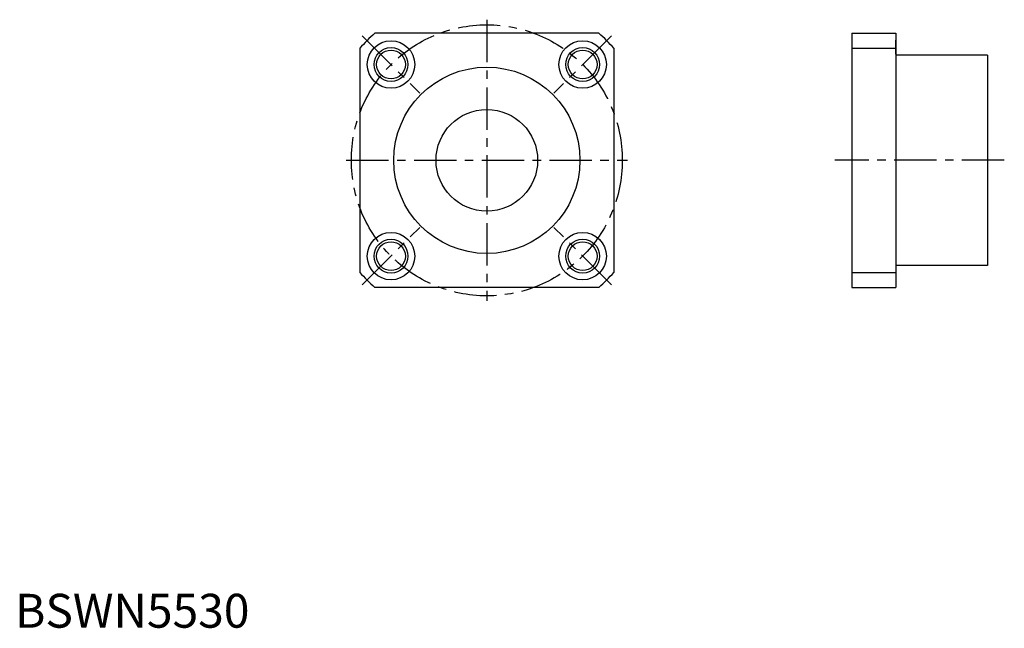
# Model space of a CAD drawing. Extents: x 1 to 292, y 0 to 179.
import ezdxf

# ---------------------------------------------------------------- set-up
doc = ezdxf.new("R2010")
doc.units = 0
doc.header["$LTSCALE"] = 10
doc.header["$MEASUREMENT"] = 0
doc.linetypes.add('CENTER', pattern=[2, 1.25, -0.25, 0.25, -0.25])
doc.layers.get('0').update_dxf_attribs({"linetype": 'CONTINUOUS'})
doc.layers.add('1', color=1, linetype='CENTER')
doc.layers.add('3', color=3, linetype='CONTINUOUS')
doc.styles.add('Standard1', font='ARIAL.TTF')

msp = doc.modelspace()

# ---------------------------------------------------------------- linework, layer by layer
for p, q in [((172.37, 175.44), (106.23, 175.44)), ((247.09, 175.44), (247.09, 100.44)), ((247.09, 175.44), (260.09, 175.44)), ((260.09, 175.44), (260.09, 169.14)), ((260.09, 169.24), (260.09, 173.44)), ((101.8, 171.01), (101.8, 104.87)), ((176.8, 171.01), (176.8, 104.87)), ((247.09, 171.01), (260.09, 171.01)), ((260.09, 169.14), (260.09, 100.44)), ((287.09, 168.94), (260.29, 168.94)), ((287.09, 168.94), (287.09, 106.94)), ((247.09, 104.87), (260.09, 104.87)), ((287.09, 106.94), (260.29, 106.94)), ((172.37, 100.44), (106.23, 100.44)), ((247.09, 100.44), (260.09, 100.44))]:
    msp.add_line(p, q)
for centre, radius in [((111.02, 166.22), 7), ((167.59, 166.22), 7), ((111.02, 166.22), 4.25), ((167.59, 166.22), 4.25), ((139.3, 137.94), 27.5), ((139.3, 137.94), 15), ((111.02, 109.66), 7), ((167.59, 109.66), 7), ((111.02, 109.66), 4.25), ((167.59, 109.66), 4.25)]:
    msp.add_circle(centre, radius)
for centre, radius, start, end in [((139.3, 137.94), 50, 131.4096, 138.5904), ((139.3, 137.94), 50, 41.4096, 48.5904), ((260.29, 169.14), 0.2, 180, 270), ((139.3, 137.94), 50, 221.4096, 228.5904), ((139.3, 137.94), 50, 311.4096, 318.5904)]:
    msp.add_arc(centre, radius, start, end)
at = {"layer": '1'}
for p, q in [((139.3, 179.44), (139.3, 96.44)), ((102.53, 174.71), (119.5, 157.74)), ((176.07, 174.71), (159.1, 157.74)), ((97.8, 137.94), (180.8, 137.94)), ((292.09, 137.94), (242.09, 137.94)), ((102.53, 101.17), (119.5, 118.14)), ((176.07, 101.17), (159.1, 118.14))]:
    msp.add_line(p, q, dxfattribs=at)
msp.add_circle((139.3, 137.94), 40, dxfattribs=at)
at = {"layer": '3'}
for centre in [(111.02, 166.22), (167.59, 166.22), (111.02, 109.66), (167.59, 109.66)]:
    msp.add_circle(centre, 5, dxfattribs=at)

# ---------------------------------------------------------------- texts
at = {"color": 3, "style": 'Standard1'}
msp.add_text('BSWN5530', height=10, dxfattribs=at).set_placement((0, 0))

doc.saveas('drawing.dxf')
